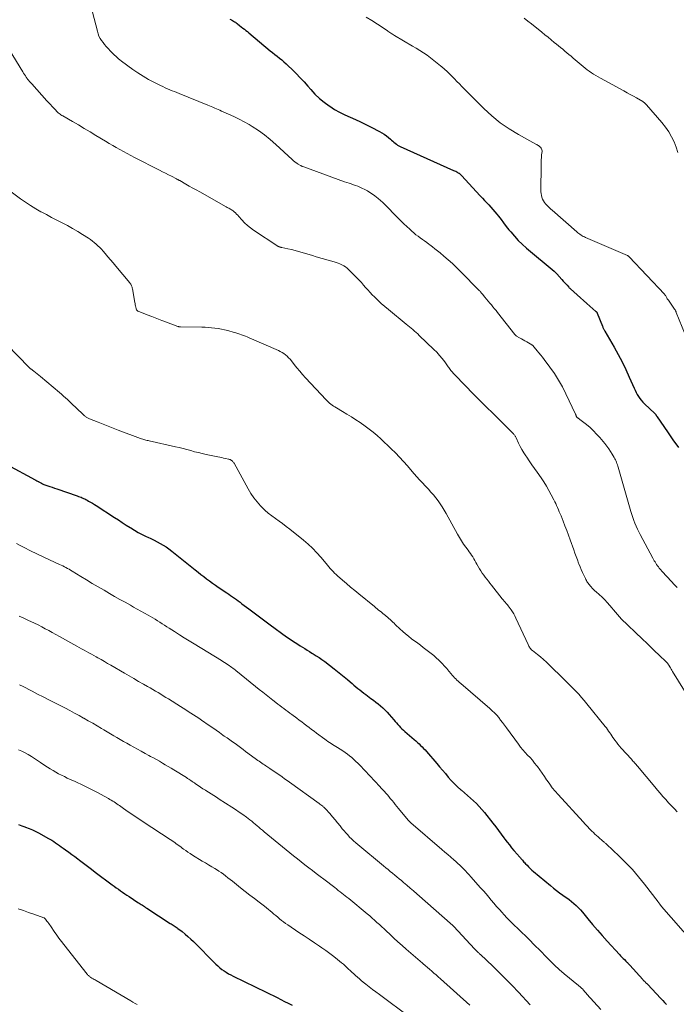
# Model space of a CAD drawing. Units: feet. Extents: x 1984999 to 1990038, y 595000 to 600000.
# Drawn here: x 1987086 to 1987234, y 596205 to 596427 of the extents above; entities that cross this region are included whole.
import ezdxf

# ---------------------------------------------------------------- set-up
doc = ezdxf.new("R2010")
doc.units = ezdxf.units.FT
doc.header["$LTSCALE"] = 100
doc.header["$MEASUREMENT"] = 0
doc.layers.add('CONTOUR INDEX', color=32, linetype='Continuous', lineweight=25)
doc.layers.add('CONTOUR INTERMEDIATE', color=40, linetype='Continuous', lineweight=15)

msp = doc.modelspace()

# ---------------------------------------------------------------- linework, layer by layer
at = {"layer": 'CONTOUR INDEX', "flags": 128}
for points, elevation in [([(1987133.65, 596427.52), (1987134.02, 596427.32), (1987134.71, 596426.91), (1987134.91, 596426.79), (1987135.1, 596426.67), (1987135.28, 596426.53), (1987135.45, 596426.38), (1987135.77, 596426.1), (1987135.87, 596426.03), (1987136.59, 596425.48), (1987136.94, 596425.22), (1987137.28, 596424.95), (1987137.62, 596424.67), (1987137.96, 596424.39), (1987142.79, 596420.36), (1987143.3, 596419.94), (1987143.82, 596419.52), (1987144.33, 596419.1), (1987144.86, 596418.7), (1987145.37, 596418.28), (1987145.88, 596417.86), (1987146.37, 596417.41), (1987146.85, 596416.96), (1987147.74, 596416.09), (1987148.65, 596415.19), (1987149.54, 596414.26), (1987150.41, 596413.31), (1987151.25, 596412.35), (1987151.92, 596411.57), (1987152.87, 596410.55), (1987153.87, 596409.59), (1987154.94, 596408.72), (1987156.07, 596407.91), (1987156.22, 596407.81), (1987157.33, 596407.12), (1987158.46, 596406.47), (1987159.63, 596405.88), (1987160.81, 596405.34), (1987162.01, 596404.81), (1987163.2, 596404.27), (1987164.37, 596403.7), (1987165.54, 596403.12), (1987167.43, 596402.15), (1987167.97, 596401.84), (1987168.5, 596401.51), (1987169.01, 596401.14), (1987169.49, 596400.74), (1987169.92, 596400.37), (1987170.18, 596400.14), (1987170.44, 596399.91), (1987170.71, 596399.69), (1987170.98, 596399.47), (1987171.26, 596399.26), (1987171.54, 596399.06), (1987171.85, 596398.89), (1987172.16, 596398.74), (1987184.2, 596393.35), (1987184.43, 596393.24), (1987184.66, 596393.13), (1987184.89, 596393.01), (1987185.11, 596392.89), (1987185.38, 596392.74), (1987185.46, 596392.69), (1987185.54, 596392.63), (1987185.62, 596392.57), (1987185.69, 596392.5), (1987185.76, 596392.43), (1987185.83, 596392.36), (1987185.9, 596392.29), (1987185.97, 596392.22), (1987190.22, 596387.6), (1987190.69, 596387.08), (1987191.17, 596386.57), (1987191.66, 596386.06), (1987192.14, 596385.56), (1987192.62, 596385.04), (1987193.09, 596384.52), (1987193.54, 596383.98), (1987193.97, 596383.43), (1987194.3, 596383), (1987194.9, 596382.23), (1987195.49, 596381.46), (1987196.1, 596380.69), (1987196.7, 596379.93), (1987197.09, 596379.45), (1987197.92, 596378.47), (1987198.78, 596377.54), (1987199.7, 596376.65), (1987200.66, 596375.8), (1987206.9, 596370.57), (1987206.98, 596370.5), (1987207.06, 596370.43), (1987207.14, 596370.36), (1987207.21, 596370.3), (1987207.29, 596370.23), (1987207.36, 596370.15), (1987207.43, 596370.08), (1987207.5, 596370), (1987208.67, 596368.68), (1987208.96, 596368.35), (1987209.25, 596368.03), (1987209.54, 596367.7), (1987209.83, 596367.38), (1987210.24, 596366.94), (1987210.33, 596366.84), (1987210.43, 596366.74), (1987210.52, 596366.65), (1987210.62, 596366.56), (1987212.11, 596365.21), (1987212.82, 596364.57), (1987213.54, 596363.93), (1987214.26, 596363.29), (1987214.98, 596362.66), (1987216.34, 596361.49), (1987216.38, 596361.44), (1987216.43, 596361.39), (1987216.47, 596361.35), (1987216.51, 596361.29), (1987216.55, 596361.24), (1987216.58, 596361.18), (1987216.61, 596361.13), (1987216.64, 596361.07), (1987217.81, 596358.14), (1987217.87, 596358), (1987217.93, 596357.86), (1987217.99, 596357.72), (1987218.06, 596357.59), (1987218.13, 596357.45), (1987218.2, 596357.32), (1987218.28, 596357.18), (1987218.35, 596357.05), (1987220.47, 596353.39), (1987221.39, 596351.74), (1987222.27, 596350.07), (1987223.09, 596348.37), (1987223.88, 596346.66), (1987224.97, 596344.17), (1987225.19, 596343.69), (1987225.43, 596343.21), (1987225.68, 596342.74), (1987225.95, 596342.28), (1987226.24, 596341.84), (1987226.55, 596341.41), (1987226.9, 596341.02), (1987227.27, 596340.64), (1987229.66, 596338.4), (1987229.75, 596338.33), (1987229.83, 596338.22), (1987229.86, 596338.17), (1987229.89, 596338.13), (1987229.92, 596338.08), (1987229.95, 596338.04), (1987229.98, 596337.99), (1987230.02, 596337.92), (1987230.06, 596337.85), (1987230.1, 596337.78), (1987230.15, 596337.71), (1987232.49, 596334.27), (1987233.73, 596332.5), (1987235.01, 596330.75)], 840), ([(1987083.31, 596326.95), (1987089.68, 596323.46), (1987089.87, 596323.35), (1987090.05, 596323.25), (1987090.24, 596323.15), (1987090.43, 596323.05), (1987090.46, 596323.03), (1987090.63, 596322.94), (1987090.81, 596322.84), (1987090.98, 596322.76), (1987091.15, 596322.67), (1987091.32, 596322.58), (1987091.5, 596322.51), (1987091.68, 596322.43), (1987091.86, 596322.36), (1987092.52, 596322.13), (1987093.03, 596321.95), (1987093.54, 596321.77), (1987094.05, 596321.59), (1987094.56, 596321.42), (1987099.21, 596319.82), (1987099.49, 596319.72), (1987099.77, 596319.61), (1987100.05, 596319.5), (1987100.33, 596319.39), (1987100.6, 596319.27), (1987100.88, 596319.14), (1987101.14, 596319.01), (1987101.41, 596318.86), (1987101.77, 596318.67), (1987102.21, 596318.42), (1987102.64, 596318.16), (1987103.07, 596317.89), (1987103.5, 596317.62), (1987107.59, 596314.97), (1987108.48, 596314.39), (1987109.37, 596313.81), (1987110.26, 596313.24), (1987111.16, 596312.66), (1987111.28, 596312.58), (1987112.12, 596312.07), (1987112.98, 596311.57), (1987113.86, 596311.11), (1987114.75, 596310.68), (1987115.12, 596310.51), (1987115.83, 596310.17), (1987116.54, 596309.83), (1987117.24, 596309.47), (1987117.93, 596309.1), (1987118.61, 596308.71), (1987119.27, 596308.29), (1987119.91, 596307.84), (1987120.54, 596307.37), (1987125.84, 596303.12), (1987126.47, 596302.61), (1987127.11, 596302.1), (1987127.76, 596301.6), (1987128.4, 596301.1), (1987129.05, 596300.61), (1987129.71, 596300.13), (1987130.38, 596299.66), (1987131.05, 596299.2), (1987132.97, 596297.92), (1987133.41, 596297.62), (1987133.84, 596297.33), (1987134.27, 596297.02), (1987134.7, 596296.72), (1987135.13, 596296.41), (1987135.56, 596296.1), (1987135.98, 596295.79), (1987136.4, 596295.47), (1987137.96, 596294.29), (1987139.16, 596293.38), (1987140.36, 596292.48), (1987141.57, 596291.59), (1987142.78, 596290.7), (1987146.49, 596288.02), (1987147.25, 596287.49), (1987148.01, 596286.96), (1987148.78, 596286.46), (1987149.56, 596285.97), (1987150.05, 596285.66), (1987150.59, 596285.33), (1987151.13, 596285), (1987151.66, 596284.66), (1987152.2, 596284.33), (1987152.47, 596284.17), (1987153.14, 596283.74), (1987153.8, 596283.31), (1987154.44, 596282.85), (1987155.08, 596282.39), (1987157.23, 596280.77), (1987157.99, 596280.19), (1987158.75, 596279.59), (1987159.49, 596278.98), (1987160.22, 596278.36), (1987160.81, 596277.86), (1987161.25, 596277.48), (1987161.68, 596277.11), (1987162.12, 596276.74), (1987162.55, 596276.36), (1987162.99, 596276), (1987163.44, 596275.64), (1987163.89, 596275.29), (1987164.35, 596274.95), (1987165.52, 596274.1), (1987166.07, 596273.69), (1987166.61, 596273.27), (1987167.15, 596272.85), (1987167.68, 596272.41), (1987168.2, 596271.96), (1987168.69, 596271.5), (1987169.17, 596271), (1987169.62, 596270.49), (1987170.66, 596269.25), (1987170.96, 596268.9), (1987171.26, 596268.55), (1987171.57, 596268.21), (1987171.88, 596267.87), (1987172.2, 596267.54), (1987172.52, 596267.22), (1987172.86, 596266.91), (1987173.2, 596266.6), (1987175.3, 596264.8), (1987175.67, 596264.48), (1987176.03, 596264.16), (1987176.39, 596263.83), (1987176.74, 596263.49), (1987177.09, 596263.15), (1987177.43, 596262.8), (1987177.76, 596262.45), (1987178.08, 596262.08), (1987180.39, 596259.39), (1987181.04, 596258.62), (1987181.69, 596257.86), (1987182.34, 596257.1), (1987182.99, 596256.33), (1987183.66, 596255.58), (1987184.35, 596254.85), (1987185.06, 596254.15), (1987185.8, 596253.47), (1987185.94, 596253.34), (1987186.62, 596252.74), (1987187.31, 596252.14), (1987188, 596251.55), (1987188.68, 596250.95), (1987189.36, 596250.34), (1987190, 596249.7), (1987190.6, 596249.03), (1987191.18, 596248.33), (1987193.09, 596245.88), (1987193.72, 596245.07), (1987194.33, 596244.26), (1987194.94, 596243.44), (1987195.55, 596242.62), (1987195.8, 596242.28), (1987196.28, 596241.63), (1987196.78, 596240.99), (1987197.29, 596240.37), (1987197.81, 596239.75), (1987198.61, 596238.82), (1987198.74, 596238.67), (1987198.87, 596238.52), (1987199, 596238.38), (1987199.14, 596238.23), (1987199.27, 596238.09), (1987199.4, 596237.94), (1987199.53, 596237.8), (1987199.65, 596237.65), (1987199.74, 596237.54), (1987199.92, 596237.34), (1987200.09, 596237.14), (1987200.27, 596236.94), (1987200.45, 596236.75), (1987200.78, 596236.39), (1987201.13, 596236.02), (1987201.49, 596235.66), (1987201.87, 596235.31), (1987202.25, 596234.98), (1987206.05, 596231.82), (1987206.73, 596231.26), (1987207.42, 596230.72), (1987208.13, 596230.19), (1987208.85, 596229.68), (1987209.17, 596229.46), (1987209.73, 596229.06), (1987210.28, 596228.64), (1987210.82, 596228.22), (1987211.35, 596227.78), (1987211.87, 596227.32), (1987212.36, 596226.85), (1987212.83, 596226.34), (1987213.28, 596225.82), (1987214.52, 596224.31), (1987215.58, 596223.03), (1987216.66, 596221.77), (1987217.76, 596220.52), (1987218.87, 596219.28), (1987221.66, 596216.22), (1987221.92, 596215.93), (1987222.2, 596215.65), (1987222.47, 596215.37), (1987222.76, 596215.09), (1987223.09, 596214.77), (1987223.2, 596214.66), (1987223.32, 596214.54), (1987223.44, 596214.42), (1987223.55, 596214.3), (1987223.67, 596214.18), (1987223.78, 596214.06), (1987223.9, 596213.94), (1987224.01, 596213.82), (1987226.91, 596210.62), (1987227.04, 596210.48), (1987227.17, 596210.34), (1987227.3, 596210.21), (1987227.43, 596210.08), (1987227.57, 596209.94), (1987227.7, 596209.81), (1987227.83, 596209.68), (1987227.96, 596209.54), (1987231.03, 596206.33), (1987231.45, 596205.87), (1987231.86, 596205.41), (1987232.25, 596204.93)], 860), ([(1987085.93, 596245.6), (1987086.64, 596245.34), (1987087.36, 596245.08), (1987087.52, 596245.02), (1987088.3, 596244.71), (1987089.08, 596244.38), (1987089.84, 596244.01), (1987090.59, 596243.62), (1987092.54, 596242.56), (1987092.99, 596242.3), (1987093.44, 596242.04), (1987093.88, 596241.77), (1987094.31, 596241.48), (1987094.74, 596241.19), (1987095.17, 596240.9), (1987095.59, 596240.6), (1987096.02, 596240.3), (1987096.57, 596239.89), (1987097.27, 596239.38), (1987097.96, 596238.86), (1987098.66, 596238.35), (1987099.35, 596237.83), (1987099.73, 596237.54), (1987100.61, 596236.87), (1987101.5, 596236.2), (1987102.38, 596235.54), (1987103.26, 596234.87), (1987107.06, 596232.01), (1987107.53, 596231.66), (1987108, 596231.31), (1987108.48, 596230.97), (1987108.95, 596230.63), (1987109.44, 596230.3), (1987109.92, 596229.97), (1987110.41, 596229.64), (1987110.9, 596229.32), (1987112.91, 596228.02), (1987113.15, 596227.86), (1987113.4, 596227.7), (1987113.65, 596227.54), (1987113.9, 596227.38), (1987114.14, 596227.22), (1987114.39, 596227.06), (1987114.64, 596226.9), (1987114.89, 596226.74), (1987120.21, 596223.29), (1987120.43, 596223.15), (1987120.65, 596223.01), (1987120.87, 596222.87), (1987121.08, 596222.73), (1987121.3, 596222.59), (1987121.52, 596222.44), (1987121.73, 596222.29), (1987121.93, 596222.13), (1987122.87, 596221.41), (1987123.53, 596220.88), (1987124.18, 596220.33), (1987124.81, 596219.75), (1987125.42, 596219.16), (1987130.52, 596214.07), (1987130.95, 596213.66), (1987131.4, 596213.27), (1987131.87, 596212.9), (1987132.36, 596212.56), (1987132.86, 596212.23), (1987133.37, 596211.92), (1987133.89, 596211.63), (1987134.42, 596211.36), (1987144.31, 596206.53), (1987145.16, 596206.11), (1987146.01, 596205.67), (1987146.86, 596205.23), (1987147.7, 596204.78)], 880)]:
    msp.add_lwpolyline(points, dxfattribs=dict(at, elevation=elevation))
at = {"layer": 'CONTOUR INTERMEDIATE', "flags": 128}
for points, elevation in [([(1987102.66, 596429.04), (1987103.73, 596424.76), (1987103.9, 596424.21), (1987104.1, 596423.67), (1987104.37, 596423.16), (1987104.67, 596422.67), (1987105.01, 596422.2), (1987105.37, 596421.74), (1987105.75, 596421.31), (1987106.15, 596420.88), (1987106.74, 596420.27), (1987107.03, 596419.98), (1987107.32, 596419.68), (1987107.61, 596419.39), (1987107.91, 596419.1), (1987108.21, 596418.82), (1987108.52, 596418.55), (1987108.84, 596418.29), (1987109.16, 596418.04), (1987111.77, 596416.14), (1987112.91, 596415.35), (1987114.08, 596414.59), (1987115.29, 596413.89), (1987116.52, 596413.24), (1987117.98, 596412.5), (1987118.5, 596412.25), (1987119.03, 596412), (1987119.55, 596411.78), (1987120.09, 596411.56), (1987120.62, 596411.34), (1987121.16, 596411.13), (1987121.69, 596410.91), (1987122.23, 596410.7), (1987128.69, 596408.07), (1987129.08, 596407.91), (1987129.47, 596407.75), (1987129.85, 596407.58), (1987130.24, 596407.42), (1987130.62, 596407.25), (1987131, 596407.08), (1987131.39, 596406.92), (1987131.77, 596406.75), (1987133.39, 596406.05), (1987134.57, 596405.51), (1987135.74, 596404.94), (1987136.88, 596404.32), (1987138, 596403.67), (1987138.68, 596403.26), (1987140.1, 596402.34), (1987141.47, 596401.36), (1987142.79, 596400.31), (1987144.06, 596399.19), (1987147.76, 596395.77), (1987148.05, 596395.51), (1987148.35, 596395.26), (1987148.67, 596395.03), (1987148.99, 596394.8), (1987149.03, 596394.77), (1987149.34, 596394.58), (1987149.66, 596394.41), (1987149.99, 596394.25), (1987150.33, 596394.12), (1987159.58, 596390.79), (1987160.08, 596390.61), (1987160.57, 596390.44), (1987161.07, 596390.27), (1987161.57, 596390.11), (1987162.06, 596389.94), (1987162.55, 596389.75), (1987163.03, 596389.54), (1987163.5, 596389.32), (1987164.11, 596389.02), (1987164.71, 596388.69), (1987165.3, 596388.35), (1987165.87, 596387.96), (1987166.42, 596387.56), (1987167.12, 596387.02), (1987167.31, 596386.87), (1987167.5, 596386.71), (1987167.68, 596386.56), (1987167.86, 596386.4), (1987168.04, 596386.24), (1987168.22, 596386.07), (1987168.39, 596385.9), (1987168.56, 596385.73), (1987171.59, 596382.62), (1987172.25, 596381.95), (1987172.92, 596381.3), (1987173.6, 596380.66), (1987174.29, 596380.04), (1987174.79, 596379.59), (1987175.24, 596379.2), (1987175.7, 596378.82), (1987176.18, 596378.46), (1987176.66, 596378.11), (1987177.15, 596377.76), (1987177.64, 596377.41), (1987178.12, 596377.05), (1987178.6, 596376.69), (1987178.82, 596376.52), (1987179.41, 596376.08), (1987179.99, 596375.62), (1987180.57, 596375.16), (1987181.14, 596374.69), (1987181.99, 596373.99), (1987182.97, 596373.15), (1987183.93, 596372.29), (1987184.86, 596371.4), (1987185.78, 596370.5), (1987189.99, 596366.22), (1987190.08, 596366.12), (1987190.18, 596366.02), (1987190.27, 596365.92), (1987190.35, 596365.81), (1987190.44, 596365.7), (1987190.52, 596365.59), (1987190.61, 596365.48), (1987190.7, 596365.38), (1987191.28, 596364.67), (1987191.64, 596364.24), (1987192, 596363.81), (1987192.36, 596363.38), (1987192.72, 596362.96), (1987193.08, 596362.53), (1987193.44, 596362.1), (1987193.79, 596361.67), (1987194.14, 596361.23), (1987198.01, 596356.3), (1987198.05, 596356.25), (1987198.1, 596356.19), (1987198.15, 596356.14), (1987198.2, 596356.09), (1987198.25, 596356.05), (1987198.31, 596356), (1987198.37, 596355.96), (1987198.43, 596355.93), (1987199.1, 596355.54), (1987199.5, 596355.3), (1987199.9, 596355.07), (1987200.3, 596354.84), (1987200.7, 596354.61), (1987201.85, 596353.94), (1987201.92, 596353.89), (1987202, 596353.84), (1987202.07, 596353.78), (1987202.14, 596353.72), (1987202.21, 596353.65), (1987202.27, 596353.59), (1987202.34, 596353.52), (1987202.4, 596353.45), (1987203.07, 596352.62), (1987203.47, 596352.13), (1987203.86, 596351.64), (1987204.24, 596351.15), (1987204.62, 596350.65), (1987205.96, 596348.86), (1987206.96, 596347.43), (1987207.9, 596345.97), (1987208.75, 596344.46), (1987209.54, 596342.91), (1987211.73, 596338.26), (1987211.77, 596338.17), (1987211.8, 596338.09), (1987211.84, 596338.01), (1987211.87, 596337.92), (1987211.88, 596337.89), (1987211.91, 596337.82), (1987211.94, 596337.76), (1987211.98, 596337.7), (1987212.02, 596337.64), (1987212.07, 596337.59), (1987212.12, 596337.53), (1987212.18, 596337.49), (1987212.24, 596337.44), (1987212.32, 596337.38), (1987212.42, 596337.3), (1987212.53, 596337.23), (1987212.63, 596337.15), (1987212.73, 596337.08), (1987214.19, 596335.93), (1987215, 596335.26), (1987215.77, 596334.55), (1987216.5, 596333.8), (1987217.2, 596333.01), (1987218.34, 596331.65), (1987218.8, 596331.07), (1987219.24, 596330.48), (1987219.65, 596329.87), (1987220.04, 596329.24), (1987220.48, 596328.48), (1987220.62, 596328.22), (1987220.76, 596327.95), (1987220.88, 596327.68), (1987220.99, 596327.41), (1987221.09, 596327.13), (1987221.19, 596326.85), (1987221.28, 596326.57), (1987221.37, 596326.29), (1987224.24, 596316.31), (1987224.44, 596315.63), (1987224.66, 596314.96), (1987224.9, 596314.29), (1987225.16, 596313.63), (1987225.43, 596312.98), (1987225.72, 596312.33), (1987226.03, 596311.7), (1987226.36, 596311.07), (1987229.2, 596305.77), (1987229.36, 596305.48), (1987229.52, 596305.18), (1987229.69, 596304.9), (1987229.87, 596304.61), (1987230.05, 596304.33), (1987230.24, 596304.05), (1987230.44, 596303.79), (1987230.65, 596303.53), (1987230.92, 596303.2), (1987231.28, 596302.78), (1987231.64, 596302.36), (1987232.01, 596301.96), (1987232.39, 596301.56), (1987234.15, 596299.7), (1987234.65, 596299.16)], 844), ([(1987164.44, 596427.98), (1987165.75, 596427.2), (1987167.04, 596426.37), (1987169.16, 596424.94), (1987169.37, 596424.8), (1987169.58, 596424.65), (1987169.79, 596424.51), (1987170, 596424.36), (1987170.21, 596424.21), (1987170.42, 596424.07), (1987170.64, 596423.94), (1987170.86, 596423.8), (1987174.92, 596421.43), (1987175.76, 596420.93), (1987176.58, 596420.42), (1987177.39, 596419.89), (1987178.19, 596419.34), (1987178.97, 596418.77), (1987179.75, 596418.19), (1987180.51, 596417.58), (1987181.25, 596416.96), (1987181.55, 596416.71), (1987182.14, 596416.19), (1987182.72, 596415.66), (1987183.29, 596415.11), (1987183.85, 596414.56), (1987184.4, 596413.99), (1987184.96, 596413.43), (1987185.51, 596412.87), (1987186.07, 596412.31), (1987191.03, 596407.32), (1987192.84, 596405.66), (1987194.72, 596404.1), (1987196.74, 596402.72), (1987198.83, 596401.44), (1987202.77, 596399.26), (1987202.96, 596399.15), (1987203.15, 596399.05), (1987203.33, 596398.93), (1987203.52, 596398.82), (1987203.69, 596398.69), (1987203.84, 596398.55), (1987203.95, 596398.37), (1987204.05, 596398.18), (1987204.05, 596398.17), (1987204.12, 596397.95), (1987204.16, 596397.73), (1987204.17, 596397.51), (1987204.15, 596397.29), (1987204.08, 596396.74), (1987204.03, 596396.23), (1987203.99, 596395.73), (1987203.96, 596395.23), (1987203.95, 596394.72), (1987203.92, 596388.52), (1987203.95, 596388.09), (1987204.01, 596387.67), (1987204.12, 596387.26), (1987204.27, 596386.86), (1987204.28, 596386.84), (1987204.47, 596386.47), (1987204.69, 596386.11), (1987204.95, 596385.78), (1987205.23, 596385.47), (1987205.53, 596385.18), (1987205.84, 596384.89), (1987206.15, 596384.6), (1987206.47, 596384.32), (1987212.06, 596379.44), (1987212.28, 596379.25), (1987212.51, 596379.07), (1987212.74, 596378.9), (1987212.98, 596378.73), (1987213.23, 596378.58), (1987213.48, 596378.43), (1987213.73, 596378.3), (1987214, 596378.18), (1987223.48, 596374.08), (1987223.53, 596374.06), (1987223.58, 596374.03), (1987223.63, 596374.01), (1987223.67, 596373.98), (1987223.72, 596373.95), (1987223.76, 596373.92), (1987223.8, 596373.88), (1987223.84, 596373.84), (1987231.79, 596365.39), (1987231.84, 596365.34), (1987231.88, 596365.29), (1987231.92, 596365.24), (1987231.96, 596365.19), (1987231.99, 596365.14), (1987232.03, 596365.08), (1987232.06, 596365.03), (1987232.1, 596364.97), (1987232.24, 596364.72), (1987232.35, 596364.54), (1987232.46, 596364.36), (1987232.58, 596364.18), (1987232.7, 596364.01), (1987234.1, 596362.01), (1987234.15, 596361.92), (1987234.21, 596361.83), (1987234.26, 596361.74), (1987234.3, 596361.65), (1987234.35, 596361.56), (1987234.39, 596361.47), (1987234.43, 596361.37), (1987234.47, 596361.28), (1987236.48, 596356.27)], 836), ([(1987200.15, 596427.69), (1987200.95, 596427.05), (1987201.75, 596426.4), (1987204.09, 596424.55), (1987204.8, 596423.98), (1987205.52, 596423.4), (1987206.23, 596422.83), (1987206.94, 596422.25), (1987207.41, 596421.88), (1987207.89, 596421.49), (1987208.36, 596421.1), (1987208.84, 596420.7), (1987209.31, 596420.3), (1987209.77, 596419.9), (1987210.24, 596419.5), (1987210.71, 596419.1), (1987211.18, 596418.7), (1987213.44, 596416.8), (1987213.9, 596416.43), (1987214.36, 596416.07), (1987214.84, 596415.73), (1987215.32, 596415.39), (1987215.82, 596415.08), (1987216.32, 596414.77), (1987216.83, 596414.47), (1987217.34, 596414.18), (1987222.67, 596411.28), (1987223.38, 596410.88), (1987224.1, 596410.49), (1987224.82, 596410.09), (1987225.53, 596409.69), (1987226.94, 596408.9), (1987227.03, 596408.84), (1987227.29, 596408.61), (1987227.4, 596408.5), (1987227.52, 596408.39), (1987227.62, 596408.28), (1987227.73, 596408.16), (1987231.24, 596404.14), (1987232.04, 596403.13), (1987232.78, 596402.07), (1987233.41, 596400.95), (1987233.98, 596399.79), (1987234.45, 596398.57), (1987234.86, 596397.35)], 832), ([(1987082.35, 596422.95), (1987086.88, 596415.58), (1987087.08, 596415.28), (1987087.27, 596414.98), (1987087.47, 596414.68), (1987087.68, 596414.38), (1987087.87, 596414.12), (1987087.99, 596413.96), (1987088.11, 596413.8), (1987088.23, 596413.65), (1987088.37, 596413.49), (1987088.5, 596413.34), (1987088.63, 596413.19), (1987088.77, 596413.04), (1987088.9, 596412.9), (1987092.36, 596409.05), (1987092.74, 596408.63), (1987093.13, 596408.21), (1987093.51, 596407.79), (1987093.9, 596407.37), (1987094.32, 596406.91), (1987094.5, 596406.72), (1987094.69, 596406.54), (1987094.88, 596406.37), (1987095.09, 596406.21), (1987095.3, 596406.06), (1987095.51, 596405.91), (1987095.73, 596405.77), (1987095.95, 596405.63), (1987098.14, 596404.36), (1987099.46, 596403.59), (1987100.78, 596402.81), (1987102.09, 596402.03), (1987103.4, 596401.24), (1987105.59, 596399.93), (1987106.39, 596399.44), (1987107.2, 596398.97), (1987108.01, 596398.5), (1987108.82, 596398.03), (1987109.64, 596397.57), (1987110.46, 596397.12), (1987111.29, 596396.68), (1987112.12, 596396.25), (1987117.79, 596393.38), (1987118.46, 596393.04), (1987119.13, 596392.7), (1987119.79, 596392.36), (1987120.46, 596392.02), (1987121.6, 596391.42), (1987121.69, 596391.38), (1987121.78, 596391.33), (1987121.88, 596391.28), (1987121.97, 596391.23), (1987122.06, 596391.18), (1987122.15, 596391.13), (1987122.24, 596391.08), (1987122.33, 596391.03), (1987123.72, 596390.25), (1987124.5, 596389.81), (1987125.28, 596389.36), (1987126.07, 596388.92), (1987126.85, 596388.48), (1987132.82, 596385.1), (1987133.02, 596384.99), (1987133.22, 596384.88), (1987133.42, 596384.77), (1987133.62, 596384.67), (1987133.82, 596384.56), (1987134.01, 596384.45), (1987134.2, 596384.32), (1987134.37, 596384.18), (1987134.62, 596383.98), (1987134.91, 596383.73), (1987135.19, 596383.47), (1987135.45, 596383.2), (1987135.71, 596382.92), (1987136.37, 596382.15), (1987136.98, 596381.51), (1987137.62, 596380.9), (1987138.3, 596380.35), (1987139.02, 596379.83), (1987144.49, 596376.23), (1987144.59, 596376.17), (1987144.69, 596376.12), (1987144.8, 596376.07), (1987144.91, 596376.03), (1987145.03, 596376), (1987145.14, 596375.97), (1987145.25, 596375.94), (1987145.37, 596375.92), (1987146.77, 596375.63), (1987147.58, 596375.45), (1987148.38, 596375.25), (1987149.18, 596375.04), (1987149.98, 596374.8), (1987150.77, 596374.56), (1987151.56, 596374.32), (1987152.36, 596374.08), (1987153.15, 596373.85), (1987157.21, 596372.69), (1987157.66, 596372.55), (1987158.1, 596372.4), (1987158.53, 596372.22), (1987158.96, 596372.03), (1987159.37, 596371.8), (1987159.77, 596371.56), (1987160.13, 596371.27), (1987160.48, 596370.96), (1987161.83, 596369.62), (1987162.35, 596369.1), (1987162.86, 596368.56), (1987163.36, 596368.01), (1987163.84, 596367.45), (1987164.32, 596366.88), (1987164.81, 596366.33), (1987165.32, 596365.79), (1987165.83, 596365.26), (1987166.31, 596364.79), (1987167.08, 596364.04), (1987167.87, 596363.3), (1987168.68, 596362.59), (1987169.5, 596361.9), (1987173.48, 596358.62), (1987173.85, 596358.31), (1987174.23, 596358), (1987174.6, 596357.69), (1987174.98, 596357.38), (1987175.35, 596357.06), (1987175.72, 596356.74), (1987176.08, 596356.41), (1987176.43, 596356.08), (1987179.75, 596352.91), (1987180.41, 596352.25), (1987181.04, 596351.56), (1987181.62, 596350.84), (1987182.19, 596350.1), (1987182.97, 596349), (1987183.12, 596348.79), (1987183.27, 596348.58), (1987183.43, 596348.37), (1987183.59, 596348.17), (1987183.75, 596347.96), (1987183.91, 596347.76), (1987184.08, 596347.57), (1987184.26, 596347.38), (1987186.95, 596344.61), (1987188.47, 596343.04), (1987190.01, 596341.48), (1987191.56, 596339.93), (1987193.12, 596338.4), (1987195.62, 596335.95), (1987195.99, 596335.58), (1987196.36, 596335.21), (1987196.73, 596334.84), (1987197.1, 596334.46), (1987197.63, 596333.92), (1987197.73, 596333.81), (1987197.83, 596333.7), (1987197.92, 596333.59), (1987198, 596333.47), (1987198.08, 596333.35), (1987198.16, 596333.22), (1987198.23, 596333.09), (1987198.29, 596332.96), (1987198.86, 596331.74), (1987199.23, 596331), (1987199.61, 596330.28), (1987200.03, 596329.57), (1987200.48, 596328.88), (1987200.7, 596328.56), (1987201.28, 596327.71), (1987201.86, 596326.87), (1987202.44, 596326.04), (1987203.03, 596325.2), (1987203.95, 596323.91), (1987204.58, 596322.98), (1987205.18, 596322.04), (1987205.73, 596321.07), (1987206.26, 596320.08), (1987206.82, 596318.97), (1987207.04, 596318.52), (1987207.26, 596318.07), (1987207.47, 596317.62), (1987207.68, 596317.17), (1987207.88, 596316.71), (1987208.07, 596316.26), (1987208.26, 596315.8), (1987208.45, 596315.33), (1987208.93, 596314.14), (1987209.35, 596313.08), (1987209.76, 596312.02), (1987210.15, 596310.95), (1987210.54, 596309.88), (1987211.33, 596307.65), (1987211.6, 596306.9), (1987211.87, 596306.15), (1987212.15, 596305.41), (1987212.43, 596304.66), (1987212.51, 596304.46), (1987212.77, 596303.82), (1987213.03, 596303.19), (1987213.31, 596302.56), (1987213.6, 596301.94), (1987213.98, 596301.14), (1987214.09, 596300.92), (1987214.2, 596300.71), (1987214.32, 596300.5), (1987214.44, 596300.29), (1987214.57, 596300.09), (1987214.71, 596299.89), (1987214.86, 596299.71), (1987215.02, 596299.53), (1987215.24, 596299.28), (1987215.52, 596298.99), (1987215.8, 596298.7), (1987216.1, 596298.42), (1987216.4, 596298.15), (1987217.08, 596297.55), (1987217.71, 596296.96), (1987218.32, 596296.36), (1987218.91, 596295.73), (1987219.48, 596295.09), (1987220.73, 596293.59), (1987220.88, 596293.41), (1987221.03, 596293.22), (1987221.18, 596293.04), (1987221.33, 596292.86), (1987221.49, 596292.68), (1987221.64, 596292.5), (1987221.81, 596292.33), (1987221.97, 596292.16), (1987226.88, 596287.45), (1987227.8, 596286.56), (1987228.72, 596285.67), (1987229.64, 596284.79), (1987230.56, 596283.9), (1987232.25, 596282.29), (1987232.33, 596282.21), (1987232.4, 596282.13), (1987232.47, 596282.05), (1987232.54, 596281.96), (1987232.6, 596281.88), (1987232.66, 596281.79), (1987232.72, 596281.7), (1987232.78, 596281.61), (1987233, 596281.25), (1987233.16, 596280.99), (1987233.32, 596280.72), (1987233.49, 596280.45), (1987233.65, 596280.18), (1987238.66, 596272.01)], 848), ([(1987080.81, 596391.08), (1987086.39, 596386.95), (1987087.5, 596386.16), (1987088.64, 596385.4), (1987089.81, 596384.69), (1987091, 596384.01), (1987091.06, 596383.97), (1987092.23, 596383.34), (1987093.41, 596382.71), (1987094.6, 596382.09), (1987095.79, 596381.49), (1987095.82, 596381.47), (1987096.99, 596380.86), (1987098.15, 596380.22), (1987099.29, 596379.55), (1987100.41, 596378.85), (1987101.7, 596378.01), (1987102.16, 596377.7), (1987102.6, 596377.37), (1987103.04, 596377.03), (1987103.46, 596376.67), (1987103.87, 596376.29), (1987104.27, 596375.91), (1987104.65, 596375.51), (1987105.03, 596375.1), (1987105.52, 596374.55), (1987106.13, 596373.85), (1987106.74, 596373.15), (1987107.34, 596372.45), (1987107.93, 596371.73), (1987111.06, 596367.93), (1987111.17, 596367.78), (1987111.28, 596367.63), (1987111.37, 596367.47), (1987111.45, 596367.3), (1987111.52, 596367.12), (1987111.58, 596366.95), (1987111.62, 596366.77), (1987111.66, 596366.58), (1987112.2, 596363.52), (1987112.25, 596363.26), (1987112.3, 596362.99), (1987112.35, 596362.73), (1987112.4, 596362.47), (1987112.47, 596362.15), (1987112.5, 596362.05), (1987112.53, 596361.96), (1987112.58, 596361.87), (1987112.64, 596361.78), (1987112.71, 596361.7), (1987112.79, 596361.64), (1987112.87, 596361.58), (1987112.96, 596361.54), (1987114.96, 596360.75), (1987116.06, 596360.32), (1987117.16, 596359.89), (1987118.27, 596359.47), (1987119.37, 596359.06), (1987121.94, 596358.1), (1987122.01, 596358.07), (1987122.08, 596358.05), (1987122.15, 596358.04), (1987122.22, 596358.02), (1987122.3, 596358.01), (1987122.37, 596358.01), (1987122.44, 596358), (1987122.51, 596358), (1987127.32, 596357.92), (1987128.06, 596357.9), (1987128.8, 596357.86), (1987129.54, 596357.79), (1987130.28, 596357.72), (1987131.01, 596357.61), (1987131.74, 596357.48), (1987132.47, 596357.33), (1987133.18, 596357.15), (1987134.6, 596356.76), (1987135.03, 596356.64), (1987135.46, 596356.51), (1987135.89, 596356.36), (1987136.32, 596356.21), (1987136.74, 596356.06), (1987137.16, 596355.89), (1987137.58, 596355.72), (1987138, 596355.55), (1987144.62, 596352.67), (1987145.05, 596352.46), (1987145.46, 596352.23), (1987145.86, 596351.97), (1987146.23, 596351.68), (1987146.59, 596351.36), (1987146.93, 596351.03), (1987147.25, 596350.68), (1987147.55, 596350.31), (1987148.18, 596349.5), (1987148.8, 596348.72), (1987149.43, 596347.96), (1987150.08, 596347.21), (1987150.75, 596346.48), (1987155.38, 596341.52), (1987155.64, 596341.26), (1987155.91, 596341), (1987156.19, 596340.77), (1987156.48, 596340.54), (1987156.78, 596340.32), (1987157.09, 596340.11), (1987157.4, 596339.91), (1987157.72, 596339.72), (1987159.1, 596338.9), (1987160.11, 596338.29), (1987161.11, 596337.67), (1987162.1, 596337.03), (1987163.07, 596336.37), (1987164.21, 596335.6), (1987165.14, 596334.93), (1987166.05, 596334.23), (1987166.93, 596333.48), (1987167.78, 596332.71), (1987170.11, 596330.49), (1987171.07, 596329.56), (1987172, 596328.6), (1987172.9, 596327.61), (1987173.79, 596326.61), (1987175.22, 596324.92), (1987175.37, 596324.74), (1987175.52, 596324.57), (1987175.67, 596324.39), (1987175.82, 596324.22), (1987175.97, 596324.04), (1987176.12, 596323.87), (1987176.28, 596323.7), (1987176.44, 596323.53), (1987178.51, 596321.33), (1987179.08, 596320.7), (1987179.63, 596320.06), (1987180.16, 596319.4), (1987180.68, 596318.73), (1987181.17, 596318.04), (1987181.64, 596317.33), (1987182.08, 596316.61), (1987182.5, 596315.88), (1987185.08, 596311.2), (1987185.51, 596310.44), (1987185.97, 596309.69), (1987186.46, 596308.96), (1987186.97, 596308.25), (1987187.45, 596307.6), (1987187.73, 596307.22), (1987188, 596306.83), (1987188.25, 596306.43), (1987188.5, 596306.03), (1987188.75, 596305.62), (1987188.99, 596305.21), (1987189.23, 596304.8), (1987189.47, 596304.39), (1987190.07, 596303.37), (1987190.37, 596302.89), (1987190.68, 596302.41), (1987191, 596301.95), (1987191.34, 596301.49), (1987191.69, 596301.05), (1987192.04, 596300.6), (1987192.39, 596300.15), (1987192.75, 596299.7), (1987195.19, 596296.61), (1987195.41, 596296.34), (1987195.64, 596296.06), (1987195.87, 596295.79), (1987196.1, 596295.52), (1987196.33, 596295.25), (1987196.55, 596294.97), (1987196.76, 596294.69), (1987196.97, 596294.4), (1987197.18, 596294.09), (1987197.48, 596293.64), (1987197.76, 596293.18), (1987198.01, 596292.7), (1987198.25, 596292.22), (1987201.01, 596286.23), (1987201.1, 596286.04), (1987201.2, 596285.85), (1987201.32, 596285.67), (1987201.44, 596285.49), (1987201.57, 596285.33), (1987201.71, 596285.17), (1987201.87, 596285.02), (1987202.03, 596284.88), (1987203.11, 596284.04), (1987203.8, 596283.48), (1987204.48, 596282.9), (1987205.15, 596282.3), (1987205.8, 596281.68), (1987209.09, 596278.43), (1987209.77, 596277.75), (1987210.45, 596277.08), (1987211.12, 596276.4), (1987211.78, 596275.71), (1987212.44, 596275.02), (1987213.08, 596274.31), (1987213.7, 596273.59), (1987214.31, 596272.85), (1987218.44, 596267.75), (1987218.7, 596267.41), (1987218.96, 596267.06), (1987219.21, 596266.71), (1987219.45, 596266.34), (1987219.69, 596265.98), (1987219.93, 596265.62), (1987220.18, 596265.26), (1987220.43, 596264.9), (1987220.6, 596264.65), (1987220.95, 596264.18), (1987221.31, 596263.72), (1987221.69, 596263.27), (1987222.07, 596262.83), (1987224.34, 596260.33), (1987224.52, 596260.13), (1987224.69, 596259.94), (1987224.87, 596259.75), (1987225.04, 596259.55), (1987225.22, 596259.36), (1987225.39, 596259.16), (1987225.56, 596258.96), (1987225.73, 596258.76), (1987229.62, 596254.11), (1987230.23, 596253.39), (1987230.85, 596252.66), (1987231.48, 596251.95), (1987232.11, 596251.24), (1987232.75, 596250.53), (1987233.4, 596249.83), (1987234.05, 596249.14), (1987234.7, 596248.45)], 852), ([(1987083.3, 596354), (1987088.31, 596348.83), (1987088.35, 596348.79), (1987088.39, 596348.74), (1987088.44, 596348.7), (1987088.49, 596348.66), (1987088.53, 596348.62), (1987088.58, 596348.58), (1987088.63, 596348.54), (1987088.68, 596348.5), (1987089.35, 596347.99), (1987089.74, 596347.69), (1987090.12, 596347.39), (1987090.5, 596347.08), (1987090.87, 596346.78), (1987095.19, 596343.16), (1987095.65, 596342.77), (1987096.1, 596342.38), (1987096.54, 596341.97), (1987096.98, 596341.56), (1987097.41, 596341.14), (1987097.84, 596340.73), (1987098.28, 596340.32), (1987098.72, 596339.91), (1987100.85, 596337.93), (1987100.97, 596337.82), (1987101.1, 596337.72), (1987101.23, 596337.62), (1987101.37, 596337.53), (1987101.51, 596337.45), (1987101.65, 596337.38), (1987101.8, 596337.31), (1987101.95, 596337.24), (1987103.9, 596336.46), (1987105.04, 596336.01), (1987106.17, 596335.57), (1987107.3, 596335.13), (1987108.44, 596334.7), (1987113.48, 596332.81), (1987113.72, 596332.72), (1987113.97, 596332.64), (1987114.21, 596332.56), (1987114.46, 596332.49), (1987114.7, 596332.42), (1987114.95, 596332.36), (1987115.2, 596332.3), (1987115.45, 596332.24), (1987121.36, 596330.93), (1987122.23, 596330.72), (1987123.09, 596330.51), (1987123.96, 596330.28), (1987124.82, 596330.05), (1987125.68, 596329.81), (1987126.55, 596329.59), (1987127.42, 596329.39), (1987128.29, 596329.2), (1987130.94, 596328.65), (1987131.38, 596328.56), (1987131.82, 596328.47), (1987132.26, 596328.37), (1987132.7, 596328.28), (1987133.33, 596328.14), (1987133.46, 596328.11), (1987133.58, 596328.07), (1987133.7, 596328.03), (1987133.82, 596327.98), (1987133.94, 596327.92), (1987134.05, 596327.85), (1987134.15, 596327.77), (1987134.24, 596327.68), (1987134.26, 596327.66), (1987134.36, 596327.55), (1987134.45, 596327.44), (1987134.53, 596327.32), (1987134.61, 596327.19), (1987137.78, 596321.4), (1987138.4, 596320.38), (1987139.07, 596319.39), (1987139.81, 596318.47), (1987140.61, 596317.58), (1987140.87, 596317.3), (1987141.59, 596316.6), (1987142.34, 596315.94), (1987143.13, 596315.31), (1987143.94, 596314.73), (1987144.77, 596314.15), (1987145.58, 596313.56), (1987146.39, 596312.95), (1987147.18, 596312.33), (1987150.29, 596309.83), (1987151.34, 596308.93), (1987152.36, 596307.99), (1987153.32, 596307), (1987154.24, 596305.96), (1987155.41, 596304.56), (1987155.72, 596304.19), (1987156.03, 596303.83), (1987156.34, 596303.46), (1987156.65, 596303.1), (1987156.97, 596302.75), (1987157.3, 596302.4), (1987157.64, 596302.07), (1987157.99, 596301.75), (1987159.1, 596300.79), (1987160.01, 596300.01), (1987160.93, 596299.23), (1987161.86, 596298.45), (1987162.8, 596297.69), (1987166.34, 596294.81), (1987166.65, 596294.56), (1987166.96, 596294.31), (1987167.26, 596294.05), (1987167.57, 596293.8), (1987167.88, 596293.55), (1987168.18, 596293.29), (1987168.49, 596293.04), (1987168.79, 596292.78), (1987170.01, 596291.73), (1987170.15, 596291.61), (1987170.28, 596291.49), (1987170.42, 596291.37), (1987170.55, 596291.24), (1987170.68, 596291.12), (1987170.82, 596290.99), (1987170.95, 596290.87), (1987171.08, 596290.74), (1987172.07, 596289.81), (1987172.71, 596289.23), (1987173.36, 596288.66), (1987174.03, 596288.12), (1987174.71, 596287.58), (1987176.08, 596286.54), (1987176.69, 596286.08), (1987177.31, 596285.62), (1987177.92, 596285.16), (1987178.53, 596284.7), (1987179.14, 596284.24), (1987179.73, 596283.75), (1987180.29, 596283.24), (1987180.84, 596282.71), (1987181.05, 596282.5), (1987181.59, 596281.95), (1987182.12, 596281.39), (1987182.63, 596280.81), (1987183.14, 596280.22), (1987183.63, 596279.62), (1987183.89, 596279.33), (1987184.14, 596279.04), (1987184.41, 596278.77), (1987184.68, 596278.5), (1987184.96, 596278.23), (1987185.25, 596277.97), (1987185.53, 596277.71), (1987185.82, 596277.46), (1987192.41, 596271.79), (1987192.94, 596271.31), (1987193.45, 596270.81), (1987193.92, 596270.28), (1987194.38, 596269.74), (1987194.82, 596269.17), (1987195.26, 596268.61), (1987195.69, 596268.03), (1987196.11, 596267.46), (1987198.82, 596263.73), (1987199.3, 596263.09), (1987199.81, 596262.47), (1987200.34, 596261.87), (1987200.9, 596261.29), (1987201.45, 596260.71), (1987201.99, 596260.12), (1987202.5, 596259.5), (1987202.99, 596258.87), (1987203.12, 596258.7), (1987203.65, 596257.96), (1987204.18, 596257.22), (1987204.69, 596256.47), (1987205.2, 596255.72), (1987205.31, 596255.54), (1987205.89, 596254.71), (1987206.49, 596253.9), (1987207.13, 596253.12), (1987207.8, 596252.36), (1987213.42, 596246.23), (1987213.91, 596245.7), (1987214.41, 596245.17), (1987214.91, 596244.65), (1987215.42, 596244.14), (1987215.77, 596243.79), (1987216.11, 596243.46), (1987216.46, 596243.13), (1987216.82, 596242.8), (1987217.18, 596242.49), (1987217.64, 596242.09), (1987217.77, 596241.98), (1987217.91, 596241.87), (1987218.05, 596241.76), (1987218.19, 596241.65), (1987218.33, 596241.54), (1987218.46, 596241.43), (1987218.6, 596241.31), (1987218.73, 596241.19), (1987221.58, 596238.48), (1987223.1, 596236.98), (1987224.57, 596235.42), (1987225.96, 596233.8), (1987227.3, 596232.14), (1987230.38, 596228.13), (1987230.46, 596228.03), (1987230.53, 596227.93), (1987230.6, 596227.83), (1987230.67, 596227.73), (1987230.71, 596227.68), (1987230.76, 596227.6), (1987230.81, 596227.53), (1987230.87, 596227.46), (1987230.92, 596227.39), (1987230.98, 596227.32), (1987231.04, 596227.25), (1987231.1, 596227.18), (1987231.16, 596227.11), (1987238.22, 596219.02)], 856), ([(1987085.46, 596309.09), (1987086.47, 596308.56), (1987087.24, 596308.15), (1987088.64, 596307.43), (1987090.05, 596306.73), (1987091.47, 596306.05), (1987092.89, 596305.39), (1987095.19, 596304.36), (1987095.56, 596304.19), (1987095.92, 596304.02), (1987096.28, 596303.83), (1987096.64, 596303.64), (1987097, 596303.45), (1987097.35, 596303.25), (1987097.7, 596303.04), (1987098.04, 596302.83), (1987099.97, 596301.65), (1987101.28, 596300.85), (1987102.59, 596300.05), (1987103.92, 596299.27), (1987105.24, 596298.5), (1987106.45, 596297.8), (1987107.63, 596297.13), (1987108.81, 596296.46), (1987110, 596295.79), (1987111.19, 596295.13), (1987111.93, 596294.71), (1987112.75, 596294.26), (1987113.56, 596293.8), (1987114.37, 596293.34), (1987115.18, 596292.88), (1987115.7, 596292.58), (1987116.25, 596292.27), (1987116.79, 596291.95), (1987117.33, 596291.62), (1987117.87, 596291.28), (1987118.4, 596290.94), (1987118.93, 596290.6), (1987119.46, 596290.26), (1987119.99, 596289.92), (1987121.14, 596289.18), (1987122.25, 596288.47), (1987123.36, 596287.76), (1987124.48, 596287.07), (1987125.6, 596286.38), (1987131.74, 596282.64), (1987132.1, 596282.42), (1987132.45, 596282.2), (1987132.8, 596281.98), (1987133.15, 596281.75), (1987133.31, 596281.65), (1987133.58, 596281.47), (1987133.84, 596281.29), (1987134.1, 596281.1), (1987134.36, 596280.91), (1987134.61, 596280.71), (1987134.86, 596280.52), (1987135.11, 596280.32), (1987135.36, 596280.11), (1987140.3, 596276.12), (1987141.07, 596275.5), (1987141.85, 596274.88), (1987142.62, 596274.27), (1987143.4, 596273.66), (1987144.08, 596273.13), (1987144.52, 596272.79), (1987144.96, 596272.45), (1987145.4, 596272.11), (1987145.85, 596271.78), (1987146.3, 596271.44), (1987146.74, 596271.11), (1987147.19, 596270.78), (1987147.64, 596270.45), (1987148.79, 596269.6), (1987149.35, 596269.18), (1987149.91, 596268.77), (1987150.46, 596268.35), (1987151.02, 596267.93), (1987151.57, 596267.51), (1987152.12, 596267.09), (1987152.68, 596266.67), (1987153.23, 596266.25), (1987155.09, 596264.87), (1987155.44, 596264.62), (1987155.79, 596264.37), (1987156.15, 596264.13), (1987156.51, 596263.9), (1987156.87, 596263.67), (1987157.23, 596263.44), (1987157.6, 596263.22), (1987157.96, 596262.99), (1987159.16, 596262.22), (1987159.68, 596261.87), (1987160.2, 596261.51), (1987160.69, 596261.12), (1987161.18, 596260.72), (1987161.65, 596260.3), (1987162.11, 596259.87), (1987162.56, 596259.43), (1987163, 596258.98), (1987167.51, 596254.21), (1987167.86, 596253.84), (1987168.21, 596253.46), (1987168.55, 596253.08), (1987168.9, 596252.69), (1987169.23, 596252.3), (1987169.57, 596251.91), (1987169.9, 596251.51), (1987170.22, 596251.11), (1987170.3, 596251.02), (1987170.66, 596250.57), (1987171.02, 596250.12), (1987171.38, 596249.67), (1987171.75, 596249.23), (1987173.96, 596246.56), (1987174.09, 596246.41), (1987174.23, 596246.26), (1987174.37, 596246.12), (1987174.52, 596245.99), (1987181.56, 596239.97), (1987182.24, 596239.38), (1987182.92, 596238.8), (1987183.59, 596238.21), (1987184.27, 596237.62), (1987184.7, 596237.24), (1987185.15, 596236.84), (1987185.6, 596236.43), (1987186.03, 596236.01), (1987186.46, 596235.58), (1987186.88, 596235.15), (1987187.29, 596234.71), (1987187.7, 596234.27), (1987188.11, 596233.82), (1987190.3, 596231.34), (1987190.91, 596230.65), (1987191.52, 596229.94), (1987192.12, 596229.23), (1987192.71, 596228.52), (1987193.31, 596227.81), (1987193.91, 596227.1), (1987194.53, 596226.41), (1987195.15, 596225.72), (1987195.51, 596225.32), (1987196.28, 596224.49), (1987197.07, 596223.67), (1987197.88, 596222.88), (1987198.69, 596222.09), (1987199.08, 596221.73), (1987199.71, 596221.13), (1987200.34, 596220.53), (1987200.96, 596219.92), (1987201.58, 596219.31), (1987202.19, 596218.69), (1987202.8, 596218.07), (1987203.41, 596217.45), (1987204.01, 596216.82), (1987204.86, 596215.94), (1987205.9, 596214.89), (1987206.97, 596213.86), (1987208.07, 596212.87), (1987209.19, 596211.9), (1987212.38, 596209.26), (1987212.53, 596209.13), (1987212.68, 596209.01), (1987212.83, 596208.88), (1987212.98, 596208.75), (1987213.09, 596208.65), (1987213.18, 596208.57), (1987213.27, 596208.48), (1987213.35, 596208.39), (1987213.44, 596208.3), (1987213.62, 596208.09), (1987213.79, 596207.9), (1987213.97, 596207.7), (1987214.14, 596207.5), (1987214.32, 596207.31), (1987217.43, 596203.8)], 864), ([(1987086.04, 596292.64), (1987087.13, 596292.18), (1987088.21, 596291.7), (1987088.71, 596291.47), (1987089.54, 596291.08), (1987090.35, 596290.68), (1987091.16, 596290.26), (1987091.96, 596289.83), (1987092.76, 596289.39), (1987093.56, 596288.96), (1987094.35, 596288.52), (1987095.15, 596288.08), (1987099.09, 596285.92), (1987099.64, 596285.61), (1987100.19, 596285.31), (1987100.74, 596285.01), (1987101.29, 596284.71), (1987101.84, 596284.4), (1987102.39, 596284.1), (1987102.93, 596283.79), (1987103.48, 596283.48), (1987103.85, 596283.26), (1987104.58, 596282.84), (1987105.31, 596282.42), (1987106.04, 596282), (1987106.77, 596281.57), (1987109.84, 596279.8), (1987110.91, 596279.18), (1987111.98, 596278.56), (1987113.05, 596277.94), (1987114.13, 596277.33), (1987115.08, 596276.79), (1987115.68, 596276.44), (1987116.27, 596276.1), (1987116.86, 596275.75), (1987117.45, 596275.4), (1987118.04, 596275.04), (1987118.63, 596274.69), (1987119.21, 596274.33), (1987119.8, 596273.97), (1987122.48, 596272.29), (1987123.08, 596271.92), (1987123.68, 596271.54), (1987124.28, 596271.16), (1987124.88, 596270.78), (1987125.47, 596270.39), (1987126.06, 596270), (1987126.65, 596269.6), (1987127.24, 596269.2), (1987129.02, 596267.96), (1987129.79, 596267.43), (1987130.56, 596266.89), (1987131.33, 596266.36), (1987132.1, 596265.82), (1987132.41, 596265.59), (1987133.02, 596265.16), (1987133.62, 596264.73), (1987134.23, 596264.3), (1987134.83, 596263.87), (1987135.43, 596263.43), (1987136.03, 596262.99), (1987136.63, 596262.56), (1987137.23, 596262.12), (1987139.4, 596260.52), (1987139.7, 596260.3), (1987139.99, 596260.09), (1987140.28, 596259.88), (1987140.58, 596259.67), (1987140.88, 596259.46), (1987141.17, 596259.26), (1987141.47, 596259.05), (1987141.77, 596258.85), (1987142.67, 596258.25), (1987143.23, 596257.87), (1987143.79, 596257.5), (1987144.35, 596257.11), (1987144.91, 596256.73), (1987145.46, 596256.35), (1987146.02, 596255.96), (1987146.57, 596255.57), (1987147.12, 596255.18), (1987153.8, 596250.36), (1987154.01, 596250.2), (1987154.22, 596250.05), (1987154.42, 596249.89), (1987154.63, 596249.72), (1987154.77, 596249.61), (1987154.9, 596249.5), (1987155.02, 596249.38), (1987155.14, 596249.27), (1987155.26, 596249.14), (1987156.24, 596248.06), (1987156.84, 596247.38), (1987157.43, 596246.7), (1987158, 596246), (1987158.56, 596245.3), (1987159.05, 596244.67), (1987159.45, 596244.18), (1987159.85, 596243.7), (1987160.27, 596243.24), (1987160.71, 596242.78), (1987161.15, 596242.34), (1987161.61, 596241.9), (1987162.08, 596241.49), (1987162.55, 596241.08), (1987168.38, 596236.25), (1987168.88, 596235.83), (1987169.38, 596235.42), (1987169.89, 596235.01), (1987170.39, 596234.6), (1987170.9, 596234.19), (1987171.4, 596233.78), (1987171.9, 596233.36), (1987172.4, 596232.95), (1987172.9, 596232.53), (1987173.65, 596231.9), (1987174.39, 596231.27), (1987175.13, 596230.64), (1987175.86, 596229.99), (1987184.04, 596222.78), (1987184.05, 596222.77), (1987184.07, 596222.75), (1987184.09, 596222.73), (1987184.11, 596222.72), (1987184.18, 596222.65), (1987184.19, 596222.63), (1987184.21, 596222.61), (1987184.23, 596222.59), (1987184.25, 596222.58), (1987188.95, 596217.51), (1987189.06, 596217.4), (1987189.17, 596217.28), (1987189.27, 596217.17), (1987189.38, 596217.06), (1987189.5, 596216.94), (1987189.6, 596216.83), (1987189.71, 596216.73), (1987189.82, 596216.63), (1987189.93, 596216.52), (1987190.04, 596216.42), (1987190.15, 596216.32), (1987190.25, 596216.22), (1987193.03, 596213.59), (1987194.52, 596212.16), (1987195.98, 596210.71), (1987197.42, 596209.23), (1987198.85, 596207.74), (1987201.49, 596204.91)], 868), ([(1987086.15, 596277.19), (1987086.32, 596277.1), (1987086.48, 596277.01), (1987086.65, 596276.92), (1987086.82, 596276.83), (1987088.99, 596275.72), (1987090.25, 596275.08), (1987091.5, 596274.44), (1987092.76, 596273.8), (1987094.01, 596273.16), (1987096.51, 596271.89), (1987097.55, 596271.34), (1987098.59, 596270.79), (1987099.62, 596270.23), (1987100.64, 596269.65), (1987100.66, 596269.64), (1987101.67, 596269.06), (1987102.68, 596268.48), (1987103.68, 596267.89), (1987104.68, 596267.29), (1987105.2, 596266.98), (1987105.94, 596266.54), (1987106.68, 596266.1), (1987107.42, 596265.67), (1987108.17, 596265.24), (1987108.92, 596264.81), (1987109.67, 596264.39), (1987110.42, 596263.97), (1987111.17, 596263.55), (1987111.96, 596263.11), (1987112.81, 596262.63), (1987113.66, 596262.16), (1987114.52, 596261.68), (1987115.37, 596261.21), (1987115.75, 596261), (1987116.41, 596260.63), (1987117.08, 596260.26), (1987117.75, 596259.88), (1987118.41, 596259.5), (1987119.07, 596259.12), (1987119.73, 596258.73), (1987120.38, 596258.34), (1987121.03, 596257.94), (1987123.86, 596256.19), (1987124.12, 596256.03), (1987124.38, 596255.86), (1987124.63, 596255.69), (1987124.88, 596255.52), (1987125.14, 596255.35), (1987125.39, 596255.18), (1987125.64, 596255), (1987125.89, 596254.83), (1987126.48, 596254.42), (1987127.02, 596254.05), (1987127.57, 596253.68), (1987128.13, 596253.33), (1987128.69, 596252.97), (1987128.8, 596252.91), (1987129.41, 596252.53), (1987130.03, 596252.14), (1987130.64, 596251.76), (1987131.26, 596251.37), (1987134.1, 596249.55), (1987134.95, 596249), (1987135.78, 596248.43), (1987136.6, 596247.84), (1987137.41, 596247.24), (1987138.18, 596246.65), (1987138.6, 596246.33), (1987139.01, 596246), (1987139.41, 596245.67), (1987139.81, 596245.33), (1987140.21, 596244.99), (1987140.61, 596244.66), (1987141.01, 596244.32), (1987141.41, 596243.99), (1987148.06, 596238.52), (1987148.9, 596237.84), (1987149.74, 596237.17), (1987150.6, 596236.51), (1987151.46, 596235.85), (1987152.32, 596235.2), (1987153.18, 596234.55), (1987154.04, 596233.89), (1987154.9, 596233.24), (1987157.35, 596231.36), (1987157.75, 596231.05), (1987158.14, 596230.74), (1987158.54, 596230.44), (1987158.94, 596230.13), (1987159.33, 596229.81), (1987159.72, 596229.5), (1987160.11, 596229.18), (1987160.5, 596228.87), (1987164.7, 596225.42), (1987165.25, 596224.95), (1987165.8, 596224.48), (1987166.35, 596224), (1987166.88, 596223.51), (1987167.42, 596223.02), (1987167.95, 596222.52), (1987168.48, 596222.03), (1987169.01, 596221.53), (1987169.77, 596220.81), (1987170.68, 596219.96), (1987171.6, 596219.11), (1987172.54, 596218.28), (1987173.47, 596217.45), (1987175.04, 596216.09), (1987175.58, 596215.63), (1987176.12, 596215.17), (1987176.66, 596214.71), (1987177.2, 596214.26), (1987177.29, 596214.18), (1987177.79, 596213.76), (1987178.29, 596213.34), (1987178.78, 596212.92), (1987179.27, 596212.49), (1987179.76, 596212.06), (1987180.25, 596211.63), (1987180.74, 596211.2), (1987181.22, 596210.77), (1987187.87, 596204.84)], 872), ([(1987085.94, 596262.5), (1987086.69, 596262.17), (1987087.42, 596261.79), (1987088.13, 596261.39), (1987088.84, 596260.97), (1987089.53, 596260.53), (1987090.22, 596260.08), (1987090.91, 596259.63), (1987091.9, 596258.95), (1987092.5, 596258.55), (1987093.11, 596258.16), (1987093.73, 596257.78), (1987094.36, 596257.42), (1987094.99, 596257.07), (1987095.63, 596256.74), (1987096.28, 596256.42), (1987096.94, 596256.11), (1987098.74, 596255.3), (1987099.36, 596255.01), (1987099.98, 596254.73), (1987100.6, 596254.44), (1987101.22, 596254.14), (1987101.83, 596253.84), (1987102.44, 596253.53), (1987103.04, 596253.22), (1987103.64, 596252.89), (1987106.25, 596251.46), (1987106.57, 596251.28), (1987106.89, 596251.1), (1987107.21, 596250.9), (1987107.52, 596250.7), (1987107.83, 596250.5), (1987108.14, 596250.29), (1987108.44, 596250.08), (1987108.74, 596249.87), (1987109.62, 596249.24), (1987110.17, 596248.85), (1987110.73, 596248.47), (1987111.28, 596248.09), (1987111.85, 596247.72), (1987112.41, 596247.35), (1987112.97, 596246.98), (1987113.54, 596246.62), (1987114.1, 596246.25), (1987120.19, 596242.24), (1987120.54, 596242), (1987120.88, 596241.77), (1987121.22, 596241.53), (1987121.55, 596241.28), (1987121.89, 596241.03), (1987122.22, 596240.78), (1987122.55, 596240.53), (1987122.89, 596240.29), (1987123.19, 596240.06), (1987123.68, 596239.71), (1987124.18, 596239.37), (1987124.69, 596239.04), (1987125.2, 596238.72), (1987127.44, 596237.36), (1987128.15, 596236.93), (1987128.86, 596236.5), (1987129.57, 596236.07), (1987130.28, 596235.64), (1987130.61, 596235.44), (1987131.15, 596235.09), (1987131.68, 596234.74), (1987132.2, 596234.37), (1987132.71, 596233.99), (1987133.21, 596233.6), (1987133.72, 596233.2), (1987134.22, 596232.8), (1987134.72, 596232.4), (1987136.06, 596231.32), (1987137.1, 596230.5), (1987138.14, 596229.67), (1987139.2, 596228.87), (1987140.26, 596228.06), (1987141.51, 596227.13), (1987141.94, 596226.79), (1987142.37, 596226.45), (1987142.79, 596226.11), (1987143.21, 596225.75), (1987143.62, 596225.39), (1987144.04, 596225.04), (1987144.46, 596224.69), (1987144.88, 596224.34), (1987144.9, 596224.31), (1987145.35, 596223.96), (1987145.79, 596223.61), (1987146.25, 596223.28), (1987146.72, 596222.96), (1987149.25, 596221.25), (1987150.42, 596220.47), (1987151.59, 596219.68), (1987152.76, 596218.89), (1987153.94, 596218.1), (1987154.44, 596217.77), (1987155.35, 596217.14), (1987156.25, 596216.49), (1987157.13, 596215.82), (1987158, 596215.12), (1987158.89, 596214.39), (1987159.3, 596214.05), (1987159.7, 596213.7), (1987160.09, 596213.34), (1987160.48, 596212.97), (1987160.86, 596212.61), (1987161.24, 596212.24), (1987161.63, 596211.88), (1987162.03, 596211.52), (1987162.07, 596211.48), (1987162.49, 596211.11), (1987162.91, 596210.74), (1987163.34, 596210.39), (1987163.78, 596210.03), (1987164.4, 596209.54), (1987165.15, 596208.95), (1987165.9, 596208.36), (1987166.66, 596207.79), (1987167.43, 596207.22), (1987174.33, 596202.12)], 876), ([(1987085.84, 596226.56), (1987087.02, 596226.16), (1987088.2, 596225.76), (1987089.38, 596225.34), (1987091.61, 596224.55), (1987091.67, 596224.53), (1987091.73, 596224.5), (1987091.79, 596224.47), (1987091.84, 596224.43), (1987091.89, 596224.39), (1987091.94, 596224.34), (1987091.99, 596224.29), (1987092.03, 596224.24), (1987092.36, 596223.81), (1987092.56, 596223.54), (1987092.75, 596223.27), (1987092.95, 596222.99), (1987093.14, 596222.71), (1987094.11, 596221.25), (1987094.41, 596220.81), (1987094.72, 596220.38), (1987095.03, 596219.95), (1987095.36, 596219.53), (1987101.41, 596211.84), (1987101.51, 596211.73), (1987101.61, 596211.62), (1987101.71, 596211.52), (1987101.82, 596211.42), (1987101.93, 596211.33), (1987102.05, 596211.24), (1987102.17, 596211.16), (1987102.29, 596211.08), (1987102.52, 596210.94), (1987102.76, 596210.79), (1987103, 596210.64), (1987103.24, 596210.5), (1987103.48, 596210.35), (1987111.31, 596205.75), (1987111.78, 596205.48), (1987112.25, 596205.2), (1987112.72, 596204.93)], 884)]:
    msp.add_lwpolyline(points, dxfattribs=dict(at, elevation=elevation))

doc.saveas('drawing.dxf')
